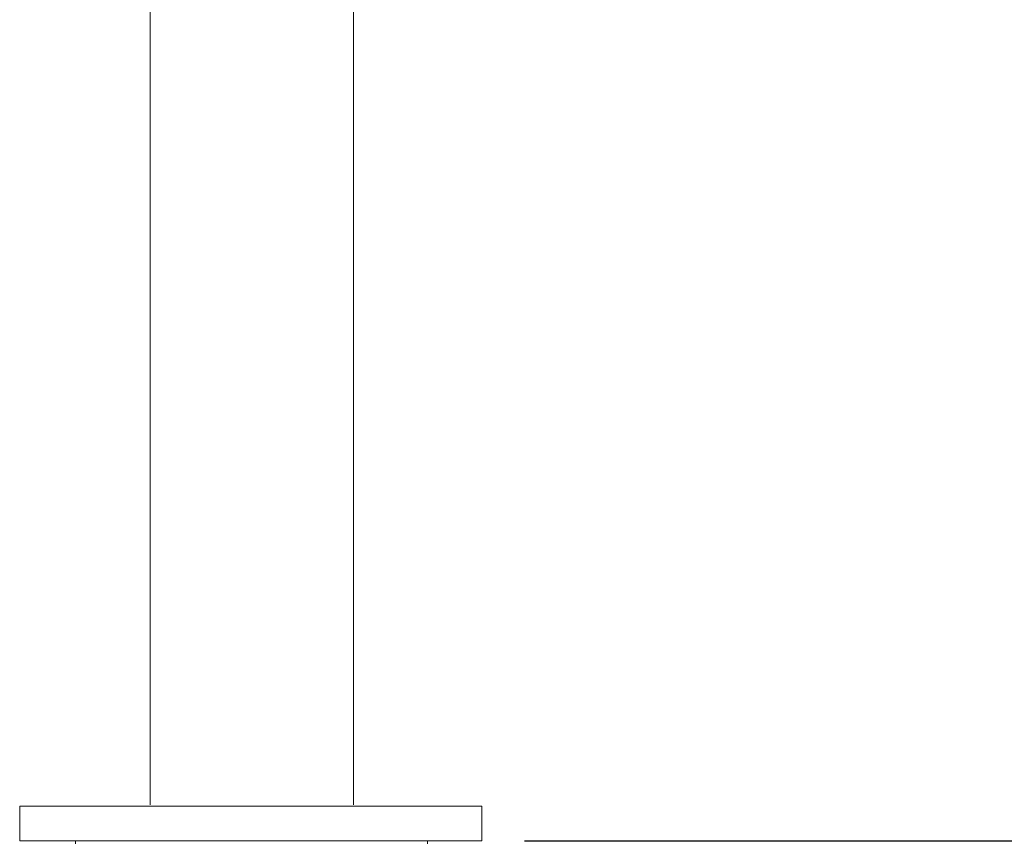
# Model space of a CAD drawing. Units: millimetres. Extents: x -309 to 393, y -246 to 473.
# Drawn here: x 93 to 208, y 18 to 114 of the extents above; entities that cross this region are included whole.
import ezdxf

# ---------------------------------------------------------------- set-up
doc = ezdxf.new("R2010")
doc.units = ezdxf.units.MM
doc.layers.add('Default', color=7, linetype='Continuous', true_color=0x000000)
doc.styles.add('Arial Regular', font='txt')
doc.dimstyles.new('Default', dxfattribs={"dimscale": 10, "dimtxt": 1, "dimasz": 1, "dimexe": 1, "dimexo": 0.5, "dimgap": 0.8, "dimtad": 1, "dimtoh": 1, "dimdec": 0, "dimzin": 1, "dimdsep": 46, "dimtxsty": 'Arial Regular', "dimcen": 2.5, "dimadec": 1, "dimazin": 1, "dimtfac": 1, "dimtdec": 4, "dimtix": 1, "dimtofl": 0, "dimtmove": 1, "dimatfit": 3, "dimldrblk": 'OPEN90', "dimfxl": 1, "dimtolj": 1, "dimtzin": 1, "dimarcsym": 0})

# ---------------------------------------------------------------- blocks, each defined once
blk = doc.blocks.new('*D3')
at = {"layer": 'Default', "color": 0, "lineweight": -2}
for p, q in [((353.84, 243.86), (392.56, 243.86)), ((382.56, 27.87), (382.56, 233.86)), ((151.84, 17.87), (392.56, 17.87))]:
    blk.add_line(p, q, dxfattribs=at)
at = {"layer": 'Default', "color": 0}
for points in [[(384.22, 233.86), (380.89, 233.86), (382.56, 243.86)], [(380.89, 27.87), (384.22, 27.87), (382.56, 17.87)]]:
    blk.add_solid(points, dxfattribs=at)
at = {"layer": 'Defpoints', "color": 0}
for p in [(348.84, 243.86), (382.56, 243.86), (146.84, 17.87)]:
    blk.add_point(p, dxfattribs=at)
at = {"layer": 'Default', "color": 0, "insert": (369.45, 130.87), "char_height": 10, "attachment_point": 5, "rotation": 90, "style": 'Arial Regular'}
blk.add_mtext('\\A1;226', dxfattribs=at)

msp = doc.modelspace()

# ---------------------------------------------------------------- linework, layer by layer
at = {"layer": 'Default', "color": 18, "lineweight": 0, "true_color": 0x000000}
for points in [[(108.07, 301.64), (108.07, 22.07)], [(131.84, 22.07), (131.84, 301.64)], [(99.37, 17.52), (99.37, 17.87)], [(140.49, 17.87), (140.49, 17.52)]]:
    msp.add_lwpolyline(points, dxfattribs=at)
msp.add_lwpolyline([(92.84, 17.87), (93.19, 17.87), (93.9, 17.87), (94.96, 17.87), (96.37, 17.87), (97.96, 17.87), (100.07, 17.87), (102.19, 17.87), (104.66, 17.87), (107.31, 17.87), (110.13, 17.87), (112.96, 17.87), (116.13, 17.87), (119.13, 17.87), (122.13, 17.87), (125.31, 17.87), (128.31, 17.87), (131.13, 17.87), (133.78, 17.87), (136.43, 17.87), (138.72, 17.87), (140.84, 17.87), (142.6, 17.87), (144.19, 17.87), (145.25, 17.87), (146.13, 17.87), (146.66, 17.87), (146.84, 17.87), (146.84, 21.93), (146.66, 21.93), (146.13, 21.93), (145.25, 21.93), (144.19, 21.93), (142.6, 21.93), (140.84, 21.93), (138.72, 21.93), (136.43, 21.93), (133.78, 21.93), (131.13, 21.93), (128.31, 21.93), (125.31, 21.93), (122.13, 21.93), (119.13, 21.93), (116.13, 21.93), (112.96, 21.93), (110.13, 21.93), (107.31, 21.93), (104.66, 21.93), (102.19, 21.93), (100.07, 21.93), (97.96, 21.93), (96.37, 21.93), (94.96, 21.93), (93.9, 21.93), (93.19, 21.93), (92.84, 21.93)], close=True, dxfattribs=at)

# ---------------------------------------------------------------- dimensions: what is measured, and where the dimension line sits
at = {"layer": 'Default'}
dim = msp.add_linear_dim(base=(382.56, 243.86), p1=(146.84, 17.87), p2=(348.84, 243.86), angle=90, dimstyle='Default', override={"dimscale": 10, "dimtxt": 1, "dimasz": 1, "dimexe": 1, "dimexo": 0.5, "dimgap": 0.8, "dimtad": 1, "dimtih": 0, "dimtoh": 0, "dimdec": 0, "dimzin": 1, "dimtxsty": 'Arial Regular', "dimsah": 0, "dimcen": 2.5, "dimadec": 1, "dimazin": 1, "dimtix": 0, "dimtmove": 0, "dimtzin": 1}, dxfattribs=at)
dim.commit()
dim.dimension.update_dxf_attribs({"geometry": '*D3', "text_midpoint": (369.45, 130.87)})

doc.saveas('drawing.dxf')
